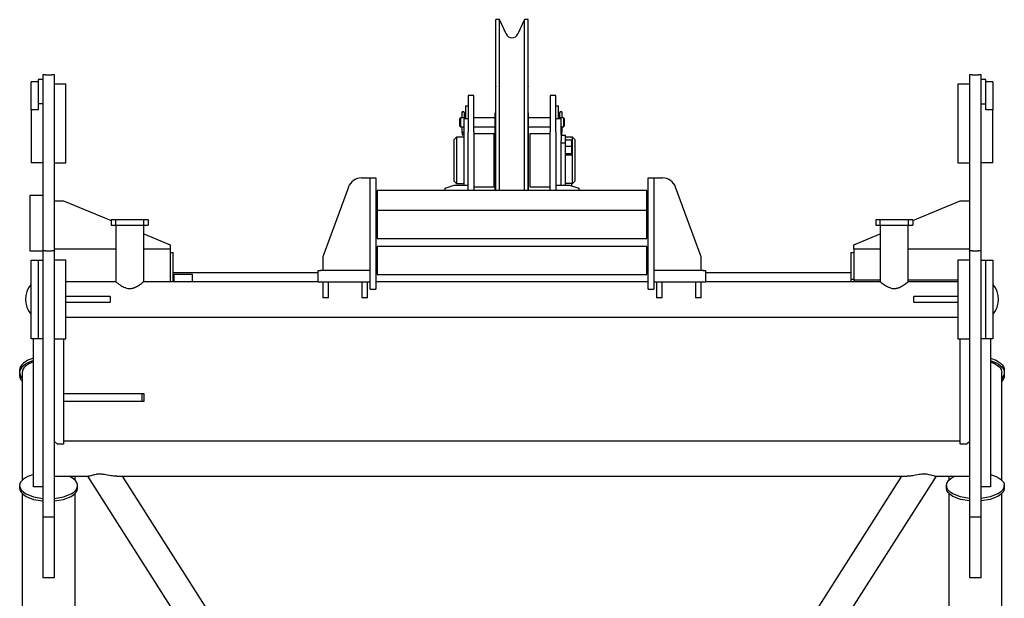
# Model space of a CAD drawing. Extents: x -44670 to 130982, y -19839 to 114499.
# Drawn here: x -30579 to -28454, y 30600 to 31849 of the extents above; entities that cross this region are included whole.
import ezdxf

# ---------------------------------------------------------------- set-up
doc = ezdxf.new("R2010")
doc.units = 0
doc.header["$MEASUREMENT"] = 0
doc.layers.get('0').update_dxf_attribs({"linetype": 'CONTINUOUS'})
doc.layers.add('2', color=7, linetype='CONTINUOUS')

# ---------------------------------------------------------------- blocks, each defined once
blk = doc.blocks.new('A$C04AD020E')
at = {"layer": '2', "linetype": 'Continuous'}
for p, q in [((1037.2, 2533.9), (1037.1, 2534)), ((1037.1, 2533.9), (1037.1, 2534)), ((1045, 2534), (1037.1, 2534)), ((1037.2, 2533.9), (1037.1, 2533.9)), ((1037.1, 2389.4), (1037.1, 2533.9)), ((1045, 2164.8), (1045, 2534)), ((1059.5, 2503.1), (1045, 2534)), ((1099.3, 2534), (1084.8, 2503.1)), ((1099.3, 2164.8), (1099.3, 2534)), ((1107.1, 2534), (1099.3, 2534)), ((1107.1, 2533.9), (1107.1, 2534)), ((1107.1, 2533.9), (1107.1, 2534)), ((1107.1, 2533.9), (1107.1, 2533.9)), ((1107.1, 2389.4), (1107.1, 2533.9)), ((49.6, 2405), (49.6, 2352.4)), ((59.6, 2405), (49.6, 2405)), ((59.6, 2415), (59.6, 2383.7)), ((65.5, 2415), (59.6, 2415)), ((65.5, 2415), (65.5, 2415)), ((65.5, 2415), (65.5, 2415)), ((65.5, 2415), (65.5, 2415)), ((65.5, 2415), (65.5, 2415)), ((65.5, 2415), (65.5, 2415)), ((65.5, 2415), (65.5, 2415)), ((65.5, 2415), (65.5, 2415)), ((65.5, 2415), (65.6, 2415)), ((65.6, 2415), (78.7, 2415)), ((65.6, 2415), (65.6, 2415)), ((65.6, 2415), (65.6, 2415)), ((65.6, 2415), (65.6, 2415)), ((65.6, 2415), (65.6, 2415)), ((65.6, 2415), (65.6, 2415)), ((65.6, 2415), (65.6, 2415)), ((65.6, 2415), (65.6, 2415)), ((65.6, 2415), (65.6, 2415)), ((65.6, 2415), (65.6, 2415)), ((78.7, 2415), (78.7, 2415)), ((78.7, 2415), (78.7, 2415)), ((78.7, 2415), (78.7, 2415)), ((78.7, 2415), (78.7, 2415)), ((78.7, 2415), (78.7, 2415)), ((78.7, 2415), (78.7, 2415)), ((78.7, 2415), (78.8, 2415)), ((78.8, 2415), (78.8, 2415)), ((78.8, 2415), (78.8, 2415)), ((78.8, 2415), (78.8, 2415)), ((78.8, 2415), (78.8, 2415)), ((78.8, 2415), (78.8, 2415)), ((78.8, 2415), (78.8, 2415)), ((78.8, 2415), (78.8, 2415)), ((78.8, 2415), (78.8, 2415)), ((78.8, 2415), (78.8, 2415)), ((78.8, 2415), (78.8, 2415)), ((84.6, 2415), (78.8, 2415)), ((84.6, 2383.7), (84.6, 2415)), ((2059.6, 2415), (2059.6, 2383.7)), ((2065.5, 2415), (2059.6, 2415)), ((2065.5, 2415), (2065.5, 2415)), ((2065.5, 2415), (2065.5, 2415)), ((2065.5, 2415), (2065.5, 2415)), ((2065.5, 2415), (2065.5, 2415)), ((2065.5, 2415), (2065.5, 2415)), ((2065.5, 2415), (2065.5, 2415)), ((2065.5, 2415), (2065.5, 2415)), ((2065.5, 2415), (2065.6, 2415)), ((2065.6, 2415), (2078.7, 2415)), ((2065.6, 2415), (2065.6, 2415)), ((2065.6, 2415), (2065.6, 2415)), ((2065.6, 2415), (2065.6, 2415)), ((2065.6, 2415), (2065.6, 2415)), ((2065.6, 2415), (2065.6, 2415)), ((2065.6, 2415), (2065.6, 2415)), ((2065.6, 2415), (2065.6, 2415)), ((2065.6, 2415), (2065.6, 2415)), ((2065.6, 2415), (2065.6, 2415)), ((2078.7, 2415), (2078.7, 2415)), ((2078.7, 2415), (2078.7, 2415)), ((2078.7, 2415), (2078.7, 2415)), ((2078.7, 2415), (2078.7, 2415)), ((2078.7, 2415), (2078.7, 2415)), ((2078.7, 2415), (2078.7, 2415)), ((2078.7, 2415), (2078.8, 2415)), ((2078.8, 2415), (2078.8, 2415)), ((2078.8, 2415), (2078.8, 2415)), ((2078.8, 2415), (2078.8, 2415)), ((2078.8, 2415), (2078.8, 2415)), ((2078.8, 2415), (2078.8, 2415)), ((2078.8, 2415), (2078.8, 2415)), ((2078.8, 2415), (2078.8, 2415)), ((2078.8, 2415), (2078.8, 2415)), ((2078.8, 2415), (2078.8, 2415)), ((2078.8, 2415), (2078.8, 2415)), ((2084.6, 2415), (2078.8, 2415)), ((2084.6, 2383.7), (2084.6, 2415)), ((2094.6, 2405), (2084.6, 2405)), ((2094.6, 2352.4), (2094.6, 2405)), ((34.6, 2339.6), (34.6, 2400)), ((49.6, 2400), (34.6, 2400)), ((59.6, 2383.7), (59.6, 2233.7)), ((109.6, 2395), (84.6, 2395)), ((84.6, 2233.7), (84.6, 2383.7)), ((109.6, 2225), (109.6, 2395)), ((1037.1, 2389.4), (1037.2, 2389.3)), ((1037.1, 2382), (1037.1, 2389.4)), ((1037.1, 2374.6), (1037.1, 2382)), ((1107.1, 2389.4), (1107.1, 2389.3)), ((1107.1, 2382), (1107.1, 2389.4)), ((1107.1, 2374.6), (1107.1, 2382)), ((2034.6, 2395), (2034.6, 2225)), ((2059.6, 2395), (2034.6, 2395)), ((2059.6, 2383.7), (2059.6, 2233.7)), ((2084.6, 2233.7), (2084.6, 2383.7)), ((2109.6, 2400), (2094.6, 2400)), ((2109.6, 2400), (2109.6, 2339.6)), ((977.6, 2370), (977.6, 2291.9)), ((989.6, 2370), (977.6, 2370)), ((989.6, 2291.9), (989.6, 2370)), ((1037.2, 2374.6), (1037.1, 2374.6)), ((1037.2, 2374.6), (1037.1, 2374.6)), ((1037.1, 2374.6), (1037.1, 2374.6)), ((1037.1, 2164.8), (1037.1, 2374.6)), ((1107.1, 2374.6), (1107.1, 2374.6)), ((1107.1, 2374.6), (1107.1, 2374.6)), ((1107.1, 2374.6), (1107.1, 2374.6)), ((1107.1, 2164.8), (1107.1, 2374.6)), ((1154.6, 2370), (1154.6, 2291.9)), ((1166.6, 2370), (1154.6, 2370)), ((1166.6, 2291.9), (1166.6, 2370)), ((34.6, 2339.6), (34.6, 2310)), ((49.6, 2339.6), (34.6, 2339.6)), ((49.6, 2352.4), (49.6, 2339.6)), ((59.6, 2352.4), (49.6, 2352.4)), ((971.6, 2347.6), (977.6, 2347.6)), ((971.6, 2347.6), (971.6, 2320)), ((1166.6, 2347.6), (1172.6, 2347.6)), ((1172.6, 2320), (1172.6, 2347.6)), ((2084.6, 2352.4), (2094.6, 2352.4)), ((2094.6, 2339.6), (2094.6, 2352.4)), ((2109.6, 2339.6), (2094.6, 2339.6)), ((2109.6, 2310), (2109.6, 2339.6)), ((961.1, 2322.3), (959.6, 2320.8)), ((959.6, 2312.3), (959.6, 2320.8)), ((961.1, 2322.3), (961.1, 2312.3)), ((964.1, 2322.3), (961.1, 2322.3)), ((964.2, 2322.3), (964.1, 2322.3)), ((964.3, 2322.3), (964.2, 2322.3)), ((964.2, 2322.3), (964.2, 2322.3)), ((964.2, 2322.3), (964.2, 2322.3)), ((964.2, 2322.3), (964.2, 2322.3)), ((964.4, 2333.4), (964.3, 2333.3)), ((964.3, 2329.7), (964.3, 2333.3)), ((964.3, 2328.3), (964.3, 2329.7)), ((964.3, 2322.9), (964.3, 2328.3)), ((964.3, 2322.3), (964.3, 2322.9)), ((964.4, 2322.2), (964.3, 2322.3)), ((964.3, 2322.3), (964.3, 2322.3)), ((964.5, 2333.6), (964.4, 2333.4)), ((964.5, 2322.2), (964.4, 2322.2)), ((964.6, 2333.8), (964.5, 2333.6)), ((964.6, 2322.2), (964.5, 2322.2)), ((964.7, 2334.2), (964.6, 2334)), ((964.6, 2334), (964.6, 2333.8)), ((964.7, 2322.2), (964.6, 2322.2)), ((964.8, 2334.4), (964.7, 2334.2)), ((964.8, 2322.2), (964.7, 2322.2)), ((964.9, 2334.7), (964.8, 2334.6)), ((964.8, 2334.6), (964.9, 2334.7)), ((964.9, 2334.6), (964.8, 2334.4)), ((965, 2322.1), (964.8, 2322.2)), ((965.1, 2334.8), (964.9, 2334.7)), ((964.9, 2334.7), (965, 2334.8)), ((965, 2334.8), (964.9, 2334.7)), ((964.9, 2334.7), (964.9, 2334.6)), ((965.1, 2322.1), (965, 2322.1)), ((965.2, 2334.8), (965.1, 2334.8)), ((965.2, 2322.1), (965.1, 2322.1)), ((965.4, 2334.9), (965.2, 2334.8)), ((965.4, 2322.1), (965.2, 2322.1)), ((965.6, 2335), (965.4, 2334.9)), ((965.5, 2322), (965.4, 2322.1)), ((965.7, 2322), (965.5, 2322)), ((965.8, 2335.1), (965.6, 2335)), ((965.8, 2322), (965.7, 2322)), ((966, 2335.1), (965.8, 2335.1)), ((966, 2322), (965.8, 2322)), ((966.2, 2335.2), (966, 2335.1)), ((966.1, 2322), (966, 2322)), ((966.2, 2322), (966.1, 2322)), ((966.3, 2335.3), (966.2, 2335.2)), ((966.4, 2322), (966.2, 2322)), ((966.9, 2335.3), (966.3, 2335.3)), ((966.5, 2322), (966.4, 2322)), ((966.6, 2322), (966.5, 2322)), ((966.7, 2322), (966.6, 2322)), ((966.9, 2322), (966.7, 2322)), ((967.1, 2335.2), (966.9, 2335.3)), ((967, 2322), (966.9, 2322)), ((967.1, 2322), (967, 2322)), ((967.3, 2335.1), (967.1, 2335.2)), ((967.3, 2322), (967.1, 2322)), ((967.5, 2335.1), (967.3, 2335.1)), ((967.4, 2322), (967.3, 2322)), ((967.5, 2322), (967.4, 2322)), ((967.7, 2335), (967.5, 2335.1)), ((967.7, 2322), (967.5, 2322)), ((967.9, 2334.9), (967.7, 2335)), ((967.8, 2322.1), (967.7, 2322)), ((968, 2322.1), (967.8, 2322.1)), ((968.1, 2334.8), (967.9, 2334.9)), ((968.1, 2322.1), (968, 2322.1)), ((968.2, 2334.8), (968.1, 2334.8)), ((968.3, 2322.1), (968.1, 2322.1)), ((968.4, 2334.7), (968.2, 2334.8)), ((968.4, 2334.7), (968.3, 2334.8)), ((968.3, 2334.8), (968.4, 2334.7)), ((968.4, 2322.2), (968.3, 2322.1)), ((968.4, 2334.6), (968.4, 2334.7)), ((968.4, 2334.7), (968.5, 2334.6)), ((968.5, 2334.6), (968.4, 2334.7)), ((968.5, 2334.4), (968.4, 2334.6)), ((968.6, 2322.2), (968.4, 2322.2)), ((968.6, 2334.2), (968.5, 2334.4)), ((968.7, 2334), (968.6, 2334.2)), ((968.7, 2322.2), (968.6, 2322.2)), ((968.6, 2320), (968.6, 2176.9)), ((977.6, 2320), (968.6, 2320)), ((968.7, 2333.8), (968.7, 2334)), ((968.8, 2333.6), (968.7, 2333.8)), ((968.8, 2322.2), (968.7, 2322.2)), ((968.9, 2333.4), (968.8, 2333.6)), ((969.1, 2322.3), (968.8, 2322.2)), ((968.9, 2333.3), (968.9, 2333.4)), ((968.9, 2333.3), (968.9, 2329.7)), ((968.9, 2329.7), (968.9, 2328.3)), ((968.9, 2328.3), (968.9, 2322.9)), ((968.9, 2322.9), (968.9, 2322.3)), ((969.1, 2322.3), (969.1, 2322.3)), ((969.1, 2322.3), (969.1, 2322.3)), ((969.1, 2322.3), (969.1, 2322.3)), ((969.1, 2322.3), (969.1, 2322.3)), ((969.1, 2322.3), (969.1, 2322.3)), ((969.1, 2322.3), (969.1, 2322.3)), ((969.1, 2322.3), (969.1, 2322.3)), ((969.1, 2322.3), (969.1, 2322.3)), ((969.1, 2322.3), (969.1, 2322.3)), ((971.6, 2322.3), (969.1, 2322.3)), ((1036.1, 2322.3), (989.6, 2322.3)), ((1037.1, 2332.6), (1036.1, 2332.5)), ((1036.1, 2164.8), (1036.1, 2332.5)), ((1108.1, 2332.5), (1107.1, 2332.6)), ((1108.1, 2164.8), (1108.1, 2332.5)), ((1154.6, 2322.3), (1108.1, 2322.3)), ((1178.6, 2320), (1166.6, 2320)), ((1175.1, 2322.3), (1172.6, 2322.3)), ((1175.2, 2322.3), (1175.1, 2322.3)), ((1175.3, 2322.3), (1175.2, 2322.3)), ((1175.2, 2322.3), (1175.2, 2322.3)), ((1175.2, 2322.3), (1175.2, 2322.3)), ((1175.2, 2322.3), (1175.2, 2322.3)), ((1175.4, 2333.4), (1175.3, 2333.3)), ((1175.3, 2329.7), (1175.3, 2333.3)), ((1175.3, 2328.3), (1175.3, 2329.7)), ((1175.3, 2322.9), (1175.3, 2328.3)), ((1175.3, 2322.3), (1175.3, 2322.9)), ((1175.4, 2322.2), (1175.3, 2322.3)), ((1175.3, 2322.3), (1175.3, 2322.3)), ((1175.5, 2333.6), (1175.4, 2333.4)), ((1175.5, 2322.2), (1175.4, 2322.2)), ((1175.6, 2333.8), (1175.5, 2333.6)), ((1175.6, 2322.2), (1175.5, 2322.2)), ((1175.7, 2334.2), (1175.6, 2334)), ((1175.6, 2334), (1175.6, 2333.8)), ((1175.7, 2322.2), (1175.6, 2322.2)), ((1175.8, 2334.4), (1175.7, 2334.2)), ((1175.8, 2322.2), (1175.7, 2322.2)), ((1175.9, 2334.7), (1175.8, 2334.6)), ((1175.8, 2334.6), (1175.9, 2334.7)), ((1175.9, 2334.6), (1175.8, 2334.4)), ((1176, 2322.1), (1175.8, 2322.2)), ((1176.1, 2334.8), (1175.9, 2334.7)), ((1175.9, 2334.7), (1176, 2334.8)), ((1176, 2334.8), (1175.9, 2334.7)), ((1175.9, 2334.7), (1175.9, 2334.6)), ((1176.1, 2322.1), (1176, 2322.1)), ((1176.2, 2334.8), (1176.1, 2334.8)), ((1176.2, 2322.1), (1176.1, 2322.1)), ((1176.4, 2334.9), (1176.2, 2334.8)), ((1176.4, 2322.1), (1176.2, 2322.1)), ((1176.6, 2335), (1176.4, 2334.9)), ((1176.5, 2322), (1176.4, 2322.1)), ((1176.7, 2322), (1176.5, 2322)), ((1176.8, 2335.1), (1176.6, 2335)), ((1176.8, 2322), (1176.7, 2322)), ((1177, 2335.1), (1176.8, 2335.1)), ((1177, 2322), (1176.8, 2322)), ((1177.2, 2335.2), (1177, 2335.1)), ((1177.1, 2322), (1177, 2322)), ((1177.2, 2322), (1177.1, 2322)), ((1177.3, 2335.3), (1177.2, 2335.2)), ((1177.4, 2322), (1177.2, 2322)), ((1177.9, 2335.3), (1177.3, 2335.3)), ((1177.5, 2322), (1177.4, 2322)), ((1177.6, 2322), (1177.5, 2322)), ((1177.7, 2322), (1177.6, 2322)), ((1177.9, 2322), (1177.7, 2322)), ((1178.1, 2335.2), (1177.9, 2335.3)), ((1178, 2322), (1177.9, 2322)), ((1178.1, 2322), (1178, 2322)), ((1178.3, 2335.1), (1178.1, 2335.2)), ((1178.3, 2322), (1178.1, 2322)), ((1178.5, 2335.1), (1178.3, 2335.1)), ((1178.4, 2322), (1178.3, 2322)), ((1178.5, 2322), (1178.4, 2322)), ((1178.7, 2335), (1178.5, 2335.1)), ((1178.7, 2322), (1178.5, 2322)), ((1178.6, 2314.3), (1178.6, 2320)), ((1178.9, 2334.9), (1178.7, 2335)), ((1178.8, 2322.1), (1178.7, 2322)), ((1179, 2322.1), (1178.8, 2322.1)), ((1179.1, 2334.8), (1178.9, 2334.9)), ((1179.1, 2322.1), (1179, 2322.1)), ((1179.2, 2334.8), (1179.1, 2334.8)), ((1179.3, 2322.1), (1179.1, 2322.1)), ((1179.4, 2334.7), (1179.2, 2334.8)), ((1179.4, 2334.7), (1179.3, 2334.8)), ((1179.3, 2334.8), (1179.4, 2334.7)), ((1179.4, 2322.2), (1179.3, 2322.1)), ((1179.4, 2334.6), (1179.4, 2334.7)), ((1179.4, 2334.7), (1179.5, 2334.6)), ((1179.5, 2334.6), (1179.4, 2334.7)), ((1179.5, 2334.4), (1179.4, 2334.6)), ((1179.6, 2322.2), (1179.4, 2322.2)), ((1179.6, 2334.2), (1179.5, 2334.4)), ((1179.7, 2334), (1179.6, 2334.2)), ((1179.7, 2322.2), (1179.6, 2322.2)), ((1179.7, 2333.8), (1179.7, 2334)), ((1179.8, 2333.6), (1179.7, 2333.8)), ((1179.8, 2322.2), (1179.7, 2322.2)), ((1179.9, 2333.4), (1179.8, 2333.6)), ((1180.1, 2322.3), (1179.8, 2322.2)), ((1179.9, 2333.3), (1179.9, 2333.4)), ((1179.9, 2333.3), (1179.9, 2329.7)), ((1179.9, 2329.7), (1179.9, 2328.3)), ((1179.9, 2328.3), (1179.9, 2322.9)), ((1179.9, 2322.9), (1179.9, 2322.3)), ((1180.1, 2322.3), (1180.1, 2322.3)), ((1180.1, 2322.3), (1180.1, 2322.3)), ((1180.1, 2322.3), (1180.1, 2322.3)), ((1180.1, 2322.3), (1180.1, 2322.3)), ((1180.1, 2322.3), (1180.1, 2322.3)), ((1180.1, 2322.3), (1180.1, 2322.3)), ((1180.1, 2322.3), (1180.1, 2322.3)), ((1180.1, 2322.3), (1180.1, 2322.3)), ((1180.1, 2322.3), (1180.1, 2322.3)), ((1183.1, 2322.3), (1180.1, 2322.3)), ((1183.1, 2322.3), (1183.1, 2312.3)), ((1184.6, 2320.8), (1183.1, 2322.3)), ((1184.6, 2320.8), (1184.6, 2312.3)), ((34.6, 2310), (34.6, 2225)), ((959.6, 2303.8), (959.6, 2312.3)), ((959.6, 2303.8), (961.1, 2302.3)), ((961.1, 2312.3), (961.1, 2302.3)), ((961.1, 2302.3), (964.1, 2302.3)), ((964.1, 2302.3), (964.1, 2302.3)), ((964.1, 2302.3), (964.1, 2302.3)), ((964.1, 2302.3), (964.1, 2302.3)), ((964.1, 2302.3), (964.1, 2302.3)), ((964.1, 2302.3), (964.1, 2302.3)), ((964.1, 2302.3), (964.1, 2302.3)), ((964.1, 2302.3), (964.2, 2302.3)), ((964.2, 2302.3), (964.3, 2302.3)), ((964.3, 2302.3), (964.5, 2302.4)), ((964.3, 2290.3), (964.3, 2302.4)), ((964.5, 2302.4), (964.6, 2302.4)), ((964.6, 2302.4), (964.8, 2302.4)), ((964.8, 2302.4), (965.1, 2302.5)), ((965.1, 2302.5), (965.3, 2302.5)), ((965.3, 2302.5), (965.5, 2302.5)), ((965.5, 2302.5), (965.7, 2302.6)), ((965.7, 2302.6), (965.9, 2302.6)), ((965.9, 2302.6), (966.4, 2302.6)), ((966.4, 2302.6), (966.9, 2302.6)), ((966.9, 2302.6), (967.1, 2302.6)), ((967.1, 2302.6), (967.4, 2302.6)), ((967.4, 2302.6), (967.6, 2302.5)), ((967.6, 2302.5), (967.8, 2302.5)), ((967.8, 2302.5), (968.1, 2302.5)), ((968.1, 2302.5), (968.3, 2302.5)), ((968.3, 2302.5), (968.5, 2302.4)), ((968.5, 2302.4), (968.6, 2302.4)), ((989.6, 2302.3), (1036.1, 2302.3)), ((1108.1, 2302.3), (1154.6, 2302.3)), ((1178.6, 2286.2), (1178.6, 2314.3)), ((1178.6, 2302.6), (1178.8, 2302.6)), ((1178.8, 2302.6), (1178.9, 2302.5)), ((1178.9, 2302.5), (1179, 2302.5)), ((1179, 2302.5), (1179.2, 2302.5)), ((1179.2, 2302.5), (1179.3, 2302.5)), ((1179.3, 2302.5), (1179.4, 2302.5)), ((1179.4, 2302.5), (1179.6, 2302.4)), ((1179.6, 2302.4), (1179.7, 2302.4)), ((1179.7, 2302.4), (1180.1, 2302.3)), ((1179.9, 2302.4), (1179.9, 2290.3)), ((1180.1, 2302.3), (1180.1, 2302.3)), ((1180.1, 2302.3), (1180.1, 2302.3)), ((1180.1, 2302.3), (1180.1, 2302.3)), ((1180.1, 2302.3), (1180.1, 2302.3)), ((1180.1, 2302.3), (1180.1, 2302.3)), ((1180.1, 2302.3), (1180.1, 2302.3)), ((1180.1, 2302.3), (1183.1, 2302.3)), ((1180.1, 2302.3), (1180.2, 2302.3)), ((1180.2, 2302.3), (1180.2, 2302.3)), ((1180.2, 2302.3), (1180.1, 2302.3)), ((1183.1, 2312.3), (1183.1, 2302.3)), ((1183.1, 2302.3), (1184.6, 2303.8)), ((1184.6, 2312.3), (1184.6, 2303.8)), ((2109.6, 2225), (2109.6, 2310)), ((952.6, 2280), (947.6, 2275)), ((947.6, 2272.1), (947.6, 2275)), ((968.6, 2280), (952.6, 2280)), ((952.6, 2280), (952.6, 2276.8)), ((952.6, 2276.8), (952.6, 2180)), ((966.3, 2290.3), (964.3, 2290.3)), ((964.3, 2290.3), (964.3, 2285.3)), ((964.3, 2285.3), (968.6, 2285.3)), ((966.3, 2290.3), (966.9, 2290.3)), ((968.6, 2290.3), (966.9, 2290.3)), ((977.6, 2242.6), (977.6, 2291.9)), ((989.6, 2291.9), (989.6, 2242.6)), ((1033.6, 2287.2), (989.6, 2287.2)), ((1033.6, 2172.9), (1033.6, 2287.2)), ((1110.6, 2287.2), (1110.6, 2172.9)), ((1154.6, 2287.2), (1110.6, 2287.2)), ((1154.6, 2242.6), (1154.6, 2291.9)), ((1166.6, 2291.9), (1166.6, 2242.6)), ((1179.9, 2290.3), (1178.6, 2290.3)), ((1178.6, 2286.2), (1178.6, 2273.3)), ((1178.6, 2285.3), (1179.9, 2285.3)), ((1178.6, 2284.7), (1187.6, 2284.7)), ((1179.9, 2285.3), (1179.9, 2290.3)), ((1187.6, 2268.2), (1187.6, 2284.7)), ((1202.6, 2280), (1187.6, 2280)), ((1187.6, 2274.4), (1200.6, 2274.4)), ((1200.6, 2274.4), (1200.6, 2261)), ((1202.6, 2276.8), (1202.6, 2280)), ((1207.6, 2275), (1202.6, 2280)), ((1202.6, 2180), (1202.6, 2276.8)), ((1207.6, 2275), (1207.6, 2272.1)), ((947.6, 2185), (947.6, 2272.1)), ((1178.6, 2176.9), (1178.6, 2273.3)), ((1178.6, 2268.2), (1187.6, 2268.2)), ((1187.6, 2176.9), (1187.6, 2268.2)), ((1187.6, 2261), (1200.6, 2261)), ((1200.6, 2261), (1200.6, 2244.8)), ((1207.6, 2272.1), (1207.6, 2185)), ((59.6, 2233.7), (59.6, 2146.7)), ((84.6, 2146.7), (84.6, 2233.7)), ((977.6, 2164.8), (977.6, 2242.6)), ((989.6, 2242.6), (989.6, 2164.8)), ((1154.6, 2164.8), (1154.6, 2242.6)), ((1166.6, 2242.6), (1166.6, 2164.8)), ((1187.6, 2244.8), (1200.6, 2244.8)), ((1187.6, 2242), (1200.6, 2242)), ((1200.6, 2244.8), (1200.6, 2242)), ((2059.6, 2233.7), (2059.6, 2146.7)), ((2084.6, 2146.7), (2084.6, 2233.7)), ((59.6, 2225), (34.6, 2225)), ((84.6, 2225), (109.6, 2225)), ((2034.6, 2225), (2059.6, 2225)), ((2109.6, 2225), (2084.6, 2225)), ((747.1, 2192.1), (766.1, 2192.1)), ((766.1, 2028.6), (766.1, 2192.1)), ((766.1, 2192.1), (778.1, 2192.1)), ((778.1, 2192.1), (778.1, 2028.6)), ((1366.1, 2028.6), (1366.1, 2192.1)), ((1366.1, 2192.1), (1378.1, 2192.1)), ((1378.1, 2192.1), (1378.1, 1952.1)), ((1378.1, 2192.1), (1397.2, 2192.1)), ((719, 2172.4), (664.1, 2022.1)), ((927.6, 2169.9), (947.6, 2176.9)), ((927.6, 2164.8), (927.6, 2169.9)), ((947.6, 2185), (952.6, 2180)), ((947.6, 2176.9), (977.6, 2176.9)), ((952.6, 2180), (968.6, 2180)), ((989.6, 2172.9), (1033.6, 2172.9)), ((1110.6, 2172.9), (1154.6, 2172.9)), ((1166.6, 2176.9), (1196.6, 2176.9)), ((1187.6, 2180.8), (1200.6, 2180.8)), ((1196.6, 2176.9), (1216.6, 2169.9)), ((1200.6, 2180.8), (1200.6, 2175.5)), ((1200.6, 2180), (1202.6, 2180)), ((1202.6, 2180), (1207.6, 2185)), ((1216.6, 2169.9), (1216.6, 2164.8)), ((1480.1, 2022.1), (1425.3, 2172.4)), ((31.6, 2155), (59.6, 2155)), ((31.6, 2155), (31.6, 2035)), ((59.6, 2146.7), (59.6, 2119.7)), ((84.6, 2119.7), (84.6, 2146.7)), ((778.1, 2162), (781.1, 2162)), ((781.1, 2164.8), (781.1, 2121.7)), ((1363.1, 2164.8), (781.1, 2164.8)), ((1363.1, 2121.7), (1363.1, 2164.8)), ((1366.1, 2162), (1363.1, 2162)), ((2059.6, 2146.7), (2059.6, 2119.7)), ((2084.6, 2119.7), (2084.6, 2146.7)), ((84.6, 2142.7), (104.6, 2142.7)), ((104.6, 2142.7), (207.1, 2100.4)), ((1937.1, 2100.4), (2039.6, 2142.7)), ((2039.6, 2142.7), (2059.6, 2142.7)), ((59.6, 2119.7), (59.6, 2080)), ((84.6, 2080), (84.6, 2119.7)), ((778.1, 2119), (781.1, 2119)), ((781.1, 2121.7), (781.1, 2061.2)), ((1363.1, 2121.7), (781.1, 2121.7)), ((1363.1, 2061.2), (1363.1, 2121.7)), ((1366.1, 2119), (1363.1, 2119)), ((2059.6, 2119.7), (2059.6, 2080)), ((2084.6, 2080), (2084.6, 2119.7)), ((207.1, 2102), (207.1, 2090)), ((217.1, 2102), (207.1, 2102)), ((207.1, 2090), (217.1, 2090)), ((217, 2090), (217, 1968.1)), ((277.1, 2102), (217.1, 2102)), ((217.1, 2090), (217.1, 2102)), ((217.1, 2090), (277.1, 2090)), ((287.1, 2102), (277.1, 2102)), ((277.1, 2102), (277.1, 2090)), ((277.1, 2090), (287.1, 2090)), ((277.3, 1968.1), (277.3, 2090)), ((287.1, 2102), (287.1, 2090)), ((1857.1, 2102), (1857.1, 2090)), ((1867.1, 2102), (1857.1, 2102)), ((1857.1, 2090), (1867.1, 2090)), ((1867, 2090), (1867, 1968.1)), ((1927.1, 2102), (1867.1, 2102)), ((1867.1, 2090), (1867.1, 2102)), ((1867.1, 2090), (1927.1, 2090)), ((1937.1, 2102), (1927.1, 2102)), ((1927.1, 2102), (1927.1, 2090)), ((1927.1, 2090), (1937.1, 2090)), ((1927.3, 1968.1), (1927.3, 2090)), ((1937.1, 2102), (1937.1, 2090)), ((59.6, 2080), (59.6, 2035)), ((84.6, 2035), (84.6, 2080)), ((277.3, 2071.4), (334.6, 2047.7)), ((778.1, 2064), (781.1, 2064)), ((1366.1, 2064), (1363.1, 2064)), ((1809.6, 2047.7), (1867, 2071.4)), ((2059.6, 2080), (2059.6, 2035)), ((2084.6, 2035), (2084.6, 2080)), ((334.6, 2047.7), (334.6, 1968.1)), ((778.1, 2041.2), (781.1, 2041.2)), ((781.1, 2041.3), (780.6, 2041.3)), ((781.1, 2061.2), (1363.1, 2061.2)), ((781.1, 2043.9), (781.1, 1983.4)), ((1363.1, 2043.9), (781.1, 2043.9)), ((1363.1, 1983.4), (1363.1, 2043.9)), ((1363.1, 2041.3), (1363.6, 2041.3)), ((1366.1, 2041.2), (1363.1, 2041.2)), ((1809.6, 2039), (1809.6, 2047.7)), ((31.6, 2035), (59.6, 2035)), ((59.6, 2035), (59.6, 1881.3)), ((65.5, 2035), (59.6, 2035)), ((65.6, 2035), (78.7, 2035)), ((65.6, 2035), (65.6, 2035)), ((78.7, 2035), (78.7, 2035)), ((84.6, 2035), (78.8, 2035)), ((84.6, 2039), (217, 2039)), ((84.6, 1881.3), (84.6, 2035)), ((277.3, 2039), (334.6, 2039)), ((334.6, 2030.9), (340.6, 2030.9)), ((340.6, 1968.1), (340.6, 2030.9)), ((664.1, 2022.1), (664.1, 1992.1)), ((766.1, 2007.5), (766.1, 2028.6)), ((778.1, 2028.6), (778.1, 2007.5)), ((1366.1, 2007.5), (1366.1, 2028.6)), ((1480.1, 1992.1), (1480.1, 2022.1)), ((1803.6, 2030.9), (1809.6, 2030.9)), ((1803.6, 2030.9), (1803.6, 1973.3)), ((1809.6, 2039), (1809.6, 1971.6)), ((1809.6, 2039), (1867, 2039)), ((1927.3, 2039), (2059.6, 2039)), ((2059.6, 2035), (2059.6, 1881.3)), ((2065.5, 2035), (2059.6, 2035)), ((2065.6, 2035), (2078.7, 2035)), ((2065.6, 2035), (2065.6, 2035)), ((2078.7, 2035), (2078.7, 2035)), ((2084.6, 2035), (2078.8, 2035)), ((2084.6, 1881.3), (2084.6, 2035)), ((34.6, 2015), (49.6, 2015)), ((34.6, 1845), (34.6, 2015)), ((49.6, 2015), (49.6, 1845)), ((49.6, 2015), (59.6, 2015)), ((109.6, 2015), (84.6, 2015)), ((109.6, 1845), (109.6, 2015)), ((766.1, 1982.1), (766.1, 2007.5)), ((778.1, 2007.5), (778.1, 1982.1)), ((1366.1, 1982.1), (1366.1, 2007.5)), ((2034.6, 2015), (2034.6, 1845)), ((2059.6, 2015), (2034.6, 2015)), ((2084.6, 2015), (2094.6, 2015)), ((2094.6, 1845), (2094.6, 2015)), ((2094.6, 2015), (2109.6, 2015)), ((2109.6, 2015), (2109.6, 1845)), ((654.1, 1987.2), (340.6, 1987.2)), ((342.1, 1984.1), (382.1, 1984.1)), ((342.1, 1984.1), (342.1, 1968.1)), ((382.1, 1984.1), (382.1, 1968.1)), ((654.1, 1980.1), (654.1, 1992.1)), ((654.1, 1992.1), (659.1, 1992.1)), ((654.1, 1968.1), (654.1, 1980.1)), ((766.1, 1992.1), (659.1, 1992.1)), ((766.1, 1952.1), (766.1, 1982.1)), ((778.1, 1986.2), (781.1, 1986.2)), ((778.1, 1982.1), (778.1, 1952.1)), ((781.1, 1983.4), (1363.1, 1983.4)), ((1366.1, 1986.2), (1363.1, 1986.2)), ((1366.1, 1952.1), (1366.1, 1982.1)), ((1485.1, 1992.1), (1378.1, 1992.1)), ((1485.1, 1992.1), (1490.1, 1992.1)), ((1490.1, 1992.1), (1490.1, 1980.1)), ((1803.6, 1987.2), (1490.1, 1987.2)), ((1490.1, 1980.1), (1490.1, 1968.1)), ((217, 1968.1), (109.6, 1968.1)), ((217, 1968.1), (217, 1968.1)), ((217, 1968.1), (217.1, 1968.1)), ((217.1, 1968.1), (217.1, 1968)), ((217.1, 1968), (217.1, 1968)), ((217.1, 1968), (217.2, 1968)), ((217.2, 1968), (217.2, 1967.9)), ((217.2, 1967.9), (217.3, 1967.9)), ((217.3, 1967.9), (217.4, 1967.8)), ((217.4, 1967.8), (217.4, 1967.8)), ((217.4, 1967.8), (218.8, 1966.7)), ((218.8, 1966.7), (221.3, 1964.9)), ((221.3, 1964.9), (223.8, 1963)), ((223.8, 1963), (223.9, 1962.9)), ((223.9, 1962.9), (226.2, 1961.2)), ((226.2, 1961.2), (228.2, 1959.9)), ((228.2, 1959.9), (230.2, 1958.7)), ((230.2, 1958.7), (232.2, 1957.7)), ((232.2, 1957.7), (234.6, 1956.6)), ((234.6, 1956.6), (237.3, 1955.5)), ((237.3, 1955.5), (240.2, 1954.5)), ((255.9, 1954.8), (257.1, 1955.3)), ((257.1, 1955.3), (258.4, 1955.9)), ((258.4, 1955.9), (260.4, 1956.8)), ((260.4, 1956.8), (262.4, 1957.9)), ((262.4, 1957.9), (264.4, 1959)), ((264.4, 1959), (266.4, 1960.2)), ((266.4, 1960.2), (268.2, 1961.4)), ((268.2, 1961.4), (270.2, 1962.8)), ((270.2, 1962.8), (272.4, 1964.3)), ((272.4, 1964.3), (274.7, 1966.1)), ((274.7, 1966.1), (276.5, 1967.5)), ((276.5, 1967.5), (276.6, 1967.5)), ((276.6, 1967.6), (276.7, 1967.7)), ((276.6, 1967.5), (276.6, 1967.6)), ((276.7, 1967.7), (276.8, 1967.7)), ((276.8, 1967.7), (276.9, 1967.8)), ((276.9, 1967.8), (277, 1967.9)), ((277, 1967.9), (277.1, 1968)), ((277.1, 1968), (277.2, 1968)), ((277.2, 1968), (277.3, 1968.1)), ((342.1, 1968.1), (277.3, 1968.1)), ((382.1, 1968.1), (342.1, 1968.1)), ((654.1, 1968.1), (382.1, 1968.1)), ((654.1, 1968.1), (659.1, 1968.1)), ((659.1, 1968.1), (766.1, 1968.1)), ((664.1, 1968.1), (664.1, 1933.1)), ((676.1, 1933.1), (676.1, 1968.1)), ((748.1, 1968.1), (748.1, 1933.1)), ((760.1, 1933.1), (760.1, 1968.1)), ((1366.1, 1968.1), (778.1, 1968.1)), ((1378.1, 1968.1), (1485.1, 1968.1)), ((1384.1, 1968.1), (1384.1, 1933.1)), ((1396.1, 1933.1), (1396.1, 1968.1)), ((1468.1, 1968.1), (1468.1, 1933.1)), ((1480.1, 1933.1), (1480.1, 1968.1)), ((1485.1, 1968.1), (1490.1, 1968.1)), ((1867, 1968.1), (1490.1, 1968.1)), ((1803.6, 1973.3), (1809.6, 1973.3)), ((1803.6, 1973.3), (1803.6, 1968.1)), ((1809.6, 1971.6), (1809.6, 1968.1)), ((1867, 1971.6), (1809.6, 1971.6)), ((1867, 1968.1), (1867, 1968.1)), ((1867, 1968.1), (1867.1, 1968.1)), ((1867.1, 1968.1), (1867.1, 1968)), ((1867.1, 1968), (1867.1, 1968)), ((1867.1, 1968), (1867.2, 1968)), ((1867.2, 1968), (1867.3, 1967.9)), ((1867.3, 1967.9), (1867.3, 1967.9)), ((1867.3, 1967.9), (1867.4, 1967.8)), ((1867.4, 1967.8), (1867.4, 1967.8)), ((1867.4, 1967.8), (1868.8, 1966.7)), ((1868.8, 1966.7), (1871.3, 1964.9)), ((1871.3, 1964.9), (1873.8, 1963)), ((1873.8, 1963), (1873.9, 1962.9)), ((1873.9, 1962.9), (1876.2, 1961.2)), ((1876.2, 1961.2), (1878.2, 1959.9)), ((1878.2, 1959.9), (1880.2, 1958.7)), ((1880.2, 1958.7), (1882.2, 1957.7)), ((1882.2, 1957.7), (1884.6, 1956.6)), ((1884.6, 1956.6), (1887.3, 1955.5)), ((1887.3, 1955.5), (1890.2, 1954.5)), ((1905.9, 1954.8), (1907.1, 1955.3)), ((1907.1, 1955.3), (1908.4, 1955.9)), ((1908.4, 1955.9), (1910.4, 1956.8)), ((1910.4, 1956.8), (1912.4, 1957.9)), ((1912.4, 1957.9), (1914.4, 1959)), ((1914.4, 1959), (1916.4, 1960.2)), ((1916.4, 1960.2), (1918.2, 1961.4)), ((1918.2, 1961.4), (1920.2, 1962.8)), ((1920.2, 1962.8), (1922.4, 1964.3)), ((1922.4, 1964.3), (1924.7, 1966.1)), ((1924.7, 1966.1), (1926.5, 1967.5)), ((1926.5, 1967.5), (1926.6, 1967.5)), ((1926.6, 1967.6), (1926.7, 1967.7)), ((1926.6, 1967.5), (1926.6, 1967.6)), ((1926.7, 1967.7), (1926.8, 1967.7)), ((1926.8, 1967.7), (1926.9, 1967.8)), ((1926.9, 1967.8), (1927, 1967.9)), ((1927, 1967.9), (1927.1, 1968)), ((1927.1, 1968), (1927.2, 1968)), ((1927.2, 1968), (1927.3, 1968.1)), ((2034.6, 1971.6), (1927.3, 1971.6)), ((2034.6, 1968.1), (1927.3, 1968.1)), ((116, 1936), (109.6, 1936)), ((204.6, 1936), (116, 1936)), ((204.6, 1936), (204.6, 1924)), ((240.2, 1954.5), (242.9, 1953.7)), ((242.9, 1953.7), (243.9, 1953.4)), ((243.9, 1953.4), (244.6, 1953.3)), ((244.6, 1953.3), (245.2, 1953.2)), ((245.2, 1953.2), (245.5, 1953.3)), ((245.5, 1953.3), (245.8, 1953.3)), ((245.8, 1953.3), (246.5, 1953.3)), ((246.5, 1953.3), (247.6, 1953.3)), ((247.6, 1953.3), (248.6, 1953.3)), ((248.6, 1953.3), (249.7, 1953.4)), ((249.7, 1953.4), (250.9, 1953.6)), ((250.9, 1953.6), (252.3, 1953.9)), ((252.3, 1953.9), (253.6, 1954.2)), ((253.6, 1954.2), (254.8, 1954.5)), ((254.8, 1954.5), (255.9, 1954.8)), ((766.1, 1952.1), (778.1, 1952.1)), ((1366.1, 1952.1), (1378.1, 1952.1)), ((1890.2, 1954.5), (1892.9, 1953.7)), ((1892.9, 1953.7), (1893.9, 1953.4)), ((1893.9, 1953.4), (1894.6, 1953.3)), ((1894.6, 1953.3), (1895.2, 1953.2)), ((1895.2, 1953.2), (1895.5, 1953.3)), ((1895.5, 1953.3), (1895.8, 1953.3)), ((1895.8, 1953.3), (1896.5, 1953.3)), ((1896.5, 1953.3), (1897.6, 1953.3)), ((1897.6, 1953.3), (1898.6, 1953.3)), ((1898.6, 1953.3), (1899.7, 1953.4)), ((1899.7, 1953.4), (1900.9, 1953.6)), ((1900.9, 1953.6), (1902.3, 1953.9)), ((1902.3, 1953.9), (1903.6, 1954.2)), ((1903.6, 1954.2), (1904.8, 1954.5)), ((1904.8, 1954.5), (1905.9, 1954.8)), ((1939.6, 1924), (1939.6, 1936)), ((2028.3, 1936), (1939.6, 1936)), ((2034.6, 1936), (2028.3, 1936)), ((109.6, 1924), (116, 1924)), ((116, 1924), (204.6, 1924)), ((676.1, 1933.1), (664.1, 1933.1)), ((760.1, 1933.1), (748.1, 1933.1)), ((1396.1, 1933.1), (1384.1, 1933.1)), ((1480.1, 1933.1), (1468.1, 1933.1)), ((1939.6, 1924), (2028.3, 1924)), ((2028.3, 1924), (2034.6, 1924)), ((109.6, 1891.9), (2034.6, 1891.9)), ((59.6, 1881.3), (59.6, 1460.5)), ((84.6, 1460.5), (84.6, 1881.3)), ((2059.6, 1881.3), (2059.6, 1460.5)), ((2084.6, 1460.5), (2084.6, 1881.3)), ((49.6, 1845), (34.6, 1845)), ((39.6, 1525), (39.6, 1845)), ((59.6, 1845), (49.6, 1845)), ((84.6, 1845), (109.6, 1845)), ((86.9, 1845), (84.6, 1843)), ((104.6, 1845), (104.6, 1617.1)), ((2034.6, 1845), (2059.6, 1845)), ((2039.6, 1617.1), (2039.6, 1845)), ((2059.6, 1843), (2057.4, 1845)), ((2094.6, 1845), (2084.6, 1845)), ((2109.6, 1845), (2094.6, 1845)), ((2104.6, 1845), (2104.6, 1525)), ((14.2, 1788.5), (11.7, 1784.8)), ((17.6, 1792), (14.2, 1788.5)), ((17.6, 1786.8), (14.2, 1783.3)), ((22, 1795.3), (17.6, 1792)), ((22, 1790.2), (17.6, 1786.8)), ((21.5, 1785.1), (18.7, 1782)), ((29.3, 1790.8), (21.5, 1785.1)), ((27.2, 1798.4), (22, 1795.3)), ((27.2, 1793.2), (22, 1790.2)), ((39.6, 1803.3), (27.2, 1798.4)), ((39.6, 1798.1), (27.2, 1793.2)), ((39.6, 1795.4), (29.3, 1790.8)), ((2104.6, 1803.3), (2117.1, 1798.4)), ((2104.6, 1798.1), (2117.1, 1793.2)), ((2104.6, 1795.4), (2115, 1790.8)), ((2115, 1790.8), (2122.8, 1785.1)), ((2117.1, 1798.4), (2122.3, 1795.3)), ((2117.1, 1793.2), (2122.3, 1790.2)), ((2122.3, 1795.3), (2126.7, 1792)), ((2122.3, 1790.2), (2126.7, 1786.8)), ((2122.8, 1785.1), (2125.6, 1782)), ((2126.7, 1792), (2130.1, 1788.5)), ((2126.7, 1786.8), (2130.1, 1783.3)), ((2130.1, 1788.5), (2132.6, 1784.8)), ((10.2, 1780.9), (9.6, 1777)), ((9.6, 1777), (9.6, 1764.1)), ((10.2, 1775.7), (9.6, 1771.8)), ((9.6, 1771.8), (9.7, 1770.2)), ((9.6, 1769.5), (9.7, 1768.2)), ((9.6, 1764.1), (9.7, 1762.7)), ((9.7, 1770.2), (10, 1768.6)), ((9.7, 1768.2), (10, 1766.8)), ((10, 1768.6), (10.4, 1767)), ((10, 1766.8), (10.4, 1765.5)), ((11.7, 1784.8), (10.2, 1780.9)), ((11.7, 1779.6), (10.2, 1775.7)), ((10.4, 1767), (11, 1765.4)), ((10.4, 1765.5), (11, 1764.1)), ((11, 1765.4), (12.7, 1762.3)), ((11, 1764.1), (12.7, 1761.6)), ((14.2, 1783.3), (11.7, 1779.6)), ((15.4, 1775.3), (15, 1771.8)), ((15, 1771.8), (15, 1539.3)), ((16.6, 1778.7), (15.4, 1775.3)), ((18.7, 1782), (16.6, 1778.7)), ((2125.6, 1782), (2127.7, 1778.7)), ((2127.7, 1778.7), (2128.9, 1775.3)), ((2128.9, 1775.3), (2129.3, 1771.8)), ((2129.3, 1538.5), (2129.3, 1771.8)), ((2130.1, 1783.3), (2132.6, 1779.6)), ((2133.3, 1765.4), (2131.6, 1762.3)), ((2133.3, 1764.1), (2131.6, 1761.6)), ((2132.6, 1784.8), (2134.1, 1780.9)), ((2132.6, 1779.6), (2134.1, 1775.7)), ((2133.9, 1767), (2133.3, 1765.4)), ((2133.9, 1765.5), (2133.3, 1764.1)), ((2134.3, 1768.6), (2133.9, 1767)), ((2134.3, 1766.8), (2133.9, 1765.5)), ((2134.1, 1780.9), (2134.6, 1777)), ((2134.1, 1775.7), (2134.6, 1771.8)), ((2134.6, 1770.2), (2134.3, 1768.6)), ((2134.6, 1768.2), (2134.3, 1766.8)), ((2134.6, 1777), (2134.6, 1764.1)), ((2134.6, 1771.8), (2134.6, 1770.2)), ((2134.6, 1769.5), (2134.6, 1768.2)), ((2134.6, 1764.1), (2134.6, 1762.7)), ((9.7, 1762.7), (10, 1761.4)), ((10, 1761.4), (10.4, 1760)), ((10.4, 1760), (11, 1758.7)), ((11, 1758.7), (12.7, 1756.1)), ((12.7, 1762.3), (15, 1759.3)), ((12.7, 1761.6), (15, 1759)), ((12.7, 1756.1), (15, 1753.6)), ((2131.6, 1762.3), (2129.3, 1759.3)), ((2131.6, 1761.6), (2129.3, 1759)), ((2131.6, 1756.1), (2129.3, 1753.6)), ((2133.3, 1758.7), (2131.6, 1756.1)), ((2133.9, 1760), (2133.3, 1758.7)), ((2134.3, 1761.4), (2133.9, 1760)), ((2134.6, 1762.7), (2134.3, 1761.4)), ((273.6, 1726), (104.6, 1726)), ((278.6, 1726), (273.6, 1726)), ((273.6, 1726), (273.6, 1710)), ((278.6, 1710), (278.6, 1726)), ((104.6, 1710), (273.6, 1710)), ((273.6, 1710), (278.6, 1710)), ((84.6, 1623.3), (91.6, 1617.1)), ((104.6, 1617.1), (91.6, 1617.1)), ((2039.6, 1624.1), (104.6, 1624.1)), ((2052.6, 1617.1), (2039.6, 1617.1)), ((2052.6, 1617.1), (2059.6, 1623.3)), ((39.6, 1552), (27.2, 1547.5)), ((172, 1551.4), (169.7, 1550.9)), ((174.4, 1551.9), (172, 1551.4)), ((176.4, 1552.3), (174.4, 1551.9)), ((178, 1552.5), (176.4, 1552.3)), ((178.5, 1552.6), (178, 1552.5)), ((179, 1552.6), (178.5, 1552.6)), ((179.3, 1552.6), (179, 1552.6)), ((179.6, 1552.6), (179.3, 1552.6)), ((180.8, 1552.6), (179.6, 1552.6)), ((182.3, 1552.6), (180.8, 1552.6)), ((184.8, 1552.5), (182.3, 1552.6)), ((187.4, 1552.3), (184.8, 1552.5)), ((190.1, 1552), (187.4, 1552.3)), ((192.8, 1551.6), (190.1, 1552)), ((195.5, 1551.2), (192.8, 1551.6)), ((1950.7, 1551.5), (1943, 1550.2)), ((1954, 1551.9), (1950.7, 1551.5)), ((1956.9, 1552.3), (1954, 1551.9)), ((1959.6, 1552.5), (1956.9, 1552.3)), ((1962, 1552.6), (1959.6, 1552.5)), ((1963.4, 1552.6), (1962, 1552.6)), ((1964.7, 1552.6), (1963.4, 1552.6)), ((1966, 1552.5), (1964.7, 1552.6)), ((1967.3, 1552.4), (1966, 1552.5)), ((1972.6, 1551.3), (1967.3, 1552.4)), ((1976.7, 1550.3), (1972.6, 1551.3)), ((2104.6, 1552), (2117.1, 1547.5)), ((10.2, 1531.4), (9.6, 1527.7)), ((11.7, 1534.9), (10.2, 1531.4)), ((14.2, 1538.4), (11.7, 1534.9)), ((17.6, 1541.6), (14.2, 1538.4)), ((22, 1544.7), (17.6, 1541.6)), ((27.2, 1547.5), (22, 1544.7)), ((84.6, 1547.9), (158.4, 1547.9)), ((124, 1543.6), (116.2, 1547.9)), ((129.9, 1538.7), (124, 1543.6)), ((129.3, 1539.3), (129.3, 1547.9)), ((133.4, 1533.3), (129.9, 1538.7)), ((134.6, 1527.7), (133.4, 1533.3)), ((156.2, 1547.9), (990.3, 239.4)), ((159, 1547.9), (158.4, 1547.9)), ((159.7, 1548), (159, 1547.9)), ((160.4, 1548.1), (159.7, 1548)), ((161.2, 1548.3), (160.4, 1548.1)), ((163.4, 1549), (161.2, 1548.3)), ((165.6, 1549.7), (163.4, 1549)), ((167.6, 1550.3), (165.6, 1549.7)), ((169.7, 1550.9), (167.6, 1550.3)), ((199.3, 1550.5), (195.5, 1551.2)), ((203.6, 1549.7), (199.3, 1550.5)), ((206.9, 1549.2), (203.6, 1549.7)), ((209.5, 1548.8), (206.9, 1549.2)), ((212.4, 1548.5), (209.5, 1548.8)), ((215.5, 1548.2), (212.4, 1548.5)), ((219, 1547.9), (215.5, 1548.2)), ((219, 1547.9), (1925.3, 1547.9)), ((1061, 246.7), (231.5, 1547.9)), ((1912.8, 1547.9), (1083.3, 246.7)), ((1154, 239.4), (1988.1, 1547.9)), ((1927.3, 1548), (1925.3, 1547.9)), ((1929.4, 1548.1), (1927.3, 1548)), ((1931.6, 1548.3), (1929.4, 1548.1)), ((1934, 1548.6), (1931.6, 1548.3)), ((1937.6, 1549.2), (1934, 1548.6)), ((1943, 1550.2), (1937.6, 1549.2)), ((1979.3, 1549.6), (1976.7, 1550.3)), ((1982.4, 1548.7), (1979.3, 1549.6)), ((1984.3, 1548.1), (1982.4, 1548.7)), ((1985, 1547.9), (1984.3, 1548.1)), ((1985.5, 1547.8), (1985, 1547.9)), ((1985.8, 1547.8), (1985.5, 1547.8)), ((1985.9, 1547.9), (1985.8, 1547.8)), ((1985.9, 1547.9), (2059.6, 1547.9)), ((2009.6, 1527.7), (2010.9, 1533.3)), ((2010.9, 1533.3), (2014.4, 1538.7)), ((2014.4, 1538.7), (2020.3, 1543.6)), ((2015, 1547.9), (2015, 1539.3)), ((2020.3, 1543.6), (2028.1, 1547.9)), ((2117.1, 1547.5), (2122.3, 1544.7)), ((2122.3, 1544.7), (2126.7, 1541.6)), ((2126.7, 1541.6), (2130.1, 1538.4)), ((2130.1, 1538.4), (2132.6, 1534.9)), ((2132.6, 1534.9), (2134.1, 1531.4)), ((2134.1, 1531.4), (2134.6, 1527.7)), ((9.6, 1527.7), (10.6, 1522.9)), ((9.6, 1527.7), (9.6, 1522.4)), ((9.6, 1522.4), (10.6, 1517.6)), ((10.6, 1522.9), (13.3, 1518.2)), ((10.6, 1517.6), (13.3, 1512.9)), ((13.3, 1518.2), (17.7, 1513.8)), ((13.3, 1512.9), (17.7, 1508.5)), ((15, 1510.9), (15, 794)), ((17.7, 1513.8), (23.7, 1509.8)), ((23.7, 1509.8), (39.8, 1503.4)), ((59.6, 1525), (39.6, 1525)), ((104.5, 1503.4), (120.6, 1509.8)), ((120.6, 1509.8), (126.6, 1513.8)), ((126.6, 1513.8), (131, 1518.2)), ((126.6, 1508.5), (131, 1512.9)), ((129.3, 355.3), (129.3, 1510.9)), ((131, 1518.2), (133.7, 1522.9)), ((131, 1512.9), (133.7, 1517.6)), ((133.7, 1522.9), (134.6, 1527.7)), ((133.7, 1517.6), (134.6, 1522.4)), ((134.6, 1522.4), (134.6, 1527.7)), ((2010.6, 1522.9), (2009.6, 1527.7)), ((2009.6, 1522.4), (2009.6, 1527.7)), ((2009.6, 1527.7), (2009.6, 1522.4)), ((2010.6, 1517.6), (2009.6, 1522.4)), ((2013.3, 1518.2), (2010.6, 1522.9)), ((2013.3, 1512.9), (2010.6, 1517.6)), ((2017.7, 1513.8), (2013.3, 1518.2)), ((2017.7, 1508.5), (2013.3, 1512.9)), ((2015, 1510.9), (2015, 355.3)), ((2023.7, 1509.8), (2017.7, 1513.8)), ((2039.8, 1503.4), (2023.7, 1509.8)), ((2104.6, 1525), (2084.6, 1525)), ((2120.6, 1509.8), (2104.5, 1503.4)), ((2126.6, 1513.8), (2120.6, 1509.8)), ((2131, 1518.2), (2126.6, 1513.8)), ((2131, 1512.9), (2126.6, 1508.5)), ((2129.3, 794), (2129.3, 1510.7)), ((2133.7, 1522.9), (2131, 1518.2)), ((2133.7, 1517.6), (2131, 1512.9)), ((2134.6, 1527.7), (2133.7, 1522.9)), ((2134.6, 1522.4), (2133.7, 1517.6)), ((2134.6, 1527.7), (2134.6, 1522.4)), ((2134.6, 1522.4), (2134.6, 1527.7)), ((17.7, 1508.5), (23.7, 1504.5)), ((23.7, 1504.5), (39.8, 1498.1)), ((39.8, 1503.4), (59.6, 1499.9)), ((39.8, 1498.1), (59.6, 1494.6)), ((84.6, 1499.9), (104.5, 1503.4)), ((84.6, 1494.6), (104.5, 1498.1)), ((104.5, 1498.1), (120.6, 1504.5)), ((120.6, 1504.5), (126.6, 1508.5)), ((2023.7, 1504.5), (2017.7, 1508.5)), ((2039.8, 1498.1), (2023.7, 1504.5)), ((2059.6, 1499.9), (2039.8, 1503.4)), ((2059.6, 1494.6), (2039.8, 1498.1)), ((2104.5, 1503.4), (2084.6, 1499.9)), ((2104.5, 1498.1), (2084.6, 1494.6)), ((2120.6, 1504.5), (2104.5, 1498.1)), ((2126.6, 1508.5), (2120.6, 1504.5)), ((59.6, 1460.5), (59.6, 1329.6)), ((59.6, 1460.5), (84.6, 1460.5)), ((84.6, 1329.6), (84.6, 1460.5)), ((2059.6, 1460.5), (2059.6, 1329.6)), ((2059.6, 1460.5), (2084.6, 1460.5)), ((2084.6, 1329.6), (2084.6, 1460.5)), ((59.6, 1329.6), (84.6, 1329.6)), ((2059.6, 1329.6), (2084.6, 1329.6))]:
    blk.add_line(p, q, dxfattribs=at)
for centre, radius, start, end in [((1072.1, 2509), 14, 205, 335), ((747.1, 2162.1), 30, 90, 159.9628), ((1397.2, 2162.1), 30, 20.0372, 90), ((72.1, 1930), 50, 140.3461, 219.6535), ((2072.1, 1930), 50, 320.3469, 39.653)]:
    blk.add_arc(centre, radius, start, end, dxfattribs=at)

msp = doc.modelspace()

# ---------------------------------------------------------------- block references
msp.add_blockref('A$C04AD020E', (-30589, 29315.1))

doc.saveas('drawing.dxf')
